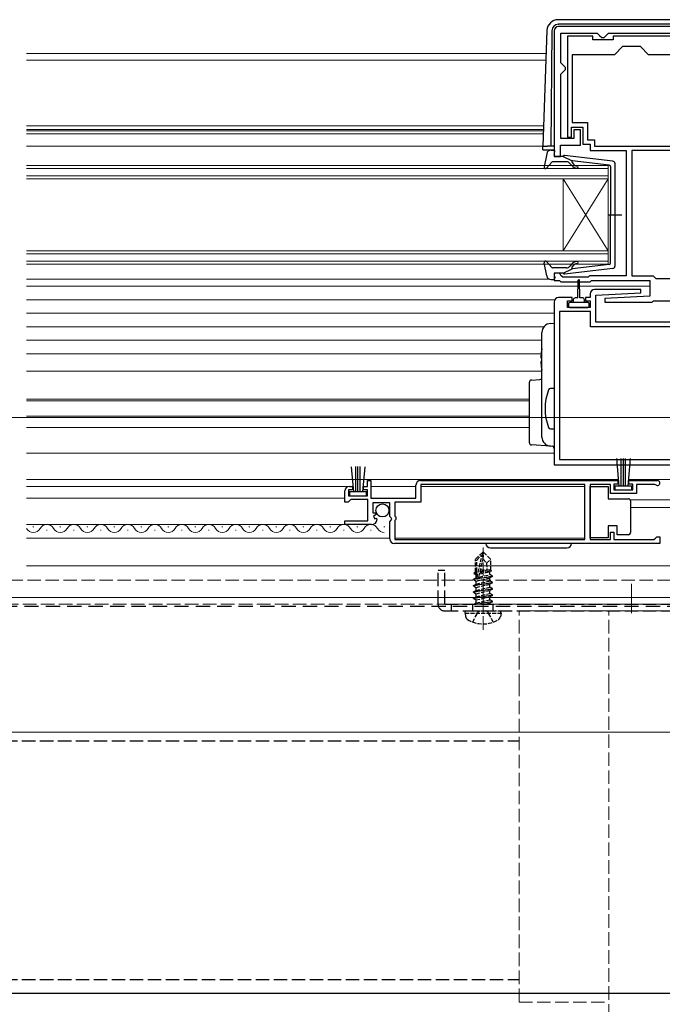
# Model space of a CAD drawing. Extents: x 175 to 1925, y 210 to 2815.
# Drawn here: x 934 to 1077, y 990 to 1209 of the extents above; entities that cross this region are included whole.
import ezdxf

# ---------------------------------------------------------------- set-up
doc = ezdxf.new("R2010")
doc.units = 0
for name, pattern in [('HIDDEN', [9.525, 6.35, -3.175]), ('YCENTER_1', [13, 10, -1, 1, -1]), ('YHIDDEN_1', [4, 3, -1])]:
    doc.linetypes.add(name, pattern=pattern)
for name, color, linetype, lineweight in [('YKK_11', 7, 'CONTINUOUS', 30), ('YKK_12', 2, 'CONTINUOUS', 13), ('YKK_13', 4, 'CONTINUOUS', 30), ('YSS_K', 3, 'CONTINUOUS', 13)]:
    doc.layers.add(name, color=color, linetype=linetype, lineweight=lineweight)

msp = doc.modelspace()

# ---------------------------------------------------------------- linework, layer by layer
at = {"layer": 'YKK_11', "linetype": 'ByBlock', "lineweight": -2, "ltscale": 0.5}
for p, q in [((1101.8, 1207.5), (1053.8, 1207.5)), ((1052.8, 1206.5), (1052.8, 1178.6)), ((1054.3, 1199.4), (1054.3, 1206)), ((1054.3, 1206), (1062.4, 1206)), ((1061.4, 1205.3), (1055.8, 1205.3)), ((1055.8, 1205.3), (1055.8, 1182.9)), ((1061.4, 1204.5), (1061.4, 1205.3)), ((1062.4, 1206), (1062.9, 1205.5)), ((1062.9, 1205.5), (1063.4, 1205)), ((1063.4, 1205), (1063.9, 1205)), ((1063.9, 1205), (1064.4, 1205.5)), ((1064.4, 1205.5), (1064.9, 1206)), ((1064.9, 1206), (1091.2, 1206)), ((1089.7, 1205.3), (1065.9, 1205.3)), ((1065.9, 1205.3), (1065.9, 1204.5)), ((1065.9, 1204.5), (1061.4, 1204.5)), ((1068, 1203), (1066.2, 1201.2)), ((1072, 1203), (1068, 1203)), ((1073.8, 1201.2), (1072, 1203)), ((1066.2, 1201.2), (1056.8, 1201.2)), ((1056.8, 1201.2), (1056.8, 1186.1)), ((1081.2, 1201.2), (1073.8, 1201.2)), ((1054.8, 1198.9), (1054.3, 1199.4)), ((1055.3, 1198.4), (1054.8, 1198.9)), ((1055.3, 1197.9), (1055.3, 1198.4)), ((1054.3, 1196.9), (1054.8, 1197.4)), ((1054.3, 1182.6), (1054.3, 1196.9)), ((1054.8, 1197.4), (1055.3, 1197.9)), ((1056.7, 1182.9), (1056.7, 1185.1)), ((1056.7, 1185.1), (1059.2, 1185.1)), ((1056.8, 1186.1), (1060.2, 1186.1)), ((1059.2, 1185.1), (1059.2, 1181.3)), ((1060.2, 1186.1), (1060.2, 1182.3)), ((1055.8, 1182.9), (1056.7, 1182.9)), ((1058.7, 1184.5), (1057.2, 1184.5)), ((1057.2, 1184.5), (1057.2, 1182.6)), ((1058.7, 1181.1), (1058.7, 1184.5)), ((1054.2, 1178.6), (1054.2, 1181.1)), ((1054.2, 1181.1), (1058.7, 1181.1)), ((1057.2, 1182.6), (1054.3, 1182.6)), ((1059.2, 1181.3), (1060.8, 1181.3)), ((1060.2, 1182.3), (1061.8, 1182.3)), ((1060.8, 1181.3), (1060.8, 1179.9)), ((1061.8, 1182.3), (1061.8, 1180.9)), ((1061.8, 1180.9), (1098.2, 1180.9)), ((1052.8, 1178.6), (1054.2, 1178.6)), ((1060.8, 1179.9), (1068.8, 1179.9)), ((1068.8, 1179.9), (1068.8, 1152)), ((1098, 1179.9), (1070.1, 1179.9)), ((1070.1, 1179.9), (1070.1, 1152)), ((1053.9, 1152.6), (1052.8, 1152.6)), ((1052.8, 1152.6), (1052.8, 1151)), ((1054.2, 1152.32), (1053.9, 1152.6)), ((1054.29, 1152.12), (1054.2, 1152.32)), ((1054.71, 1151.7), (1054.29, 1152.12)), ((1060.69, 1152), (1060.39, 1151.7)), ((1068.8, 1152), (1060.69, 1152)), ((1070.1, 1152), (1074.8, 1152)), ((1074.8, 1152), (1075.1, 1151.7)), ((1052.8, 1151), (1054, 1151)), ((1054, 1151), (1054.3, 1150.7)), ((1054.3, 1150.7), (1060.8, 1150.7)), ((1060.39, 1151.7), (1054.71, 1151.7)), ((1060.8, 1150.7), (1061.1, 1151)), ((1061.1, 1151), (1074.1, 1151)), ((1074.1, 1151), (1074.1, 1147.5)), ((1075.1, 1151.7), (1075.4, 1151.4)), ((1075.4, 1151.4), (1094.58, 1151.4)), ((1060.8, 1148), (1060.8, 1147.2)), ((1072.09, 1149), (1061.8, 1149)), ((1062.1, 1147.7), (1072.11, 1148.22)), ((1062.1, 1141.7), (1062.1, 1147.7)), ((1072.11, 1148.22), (1072.09, 1149)), ((1052.8, 1146.2), (1052.8, 1110)), ((1056.8, 1147.2), (1053.8, 1147.2)), ((1055.8, 1145), (1055.8, 1146.5)), ((1055.8, 1146.5), (1056.8, 1146.5)), ((1056.8, 1146.5), (1056.8, 1147.2)), ((1060.8, 1147.2), (1059.8, 1147.2)), ((1059.8, 1147.2), (1059.8, 1146.5)), ((1059.8, 1146.5), (1060.8, 1146.5)), ((1060.8, 1146.5), (1060.8, 1145)), ((1074.1, 1147.5), (1064.09, 1146.97)), ((1064.09, 1146.97), (1064.11, 1146.2)), ((1064.11, 1146.2), (1074.6, 1146.2)), ((1074.6, 1146.2), (1074.9, 1146.5)), ((1074.9, 1146.5), (1095.8, 1146.5)), ((1054, 1144.1), (1054, 1111.2)), ((1060.9, 1144.1), (1054, 1144.1)), ((1060.8, 1145), (1055.8, 1145)), ((1060.9, 1140.7), (1060.9, 1144.1)), ((1102.8, 1141.7), (1062.1, 1141.7)), ((1086.1, 1140.7), (1060.9, 1140.7)), ((1054, 1111.2), (1085.5, 1111.2)), ((1052.8, 1110), (1102.8, 1110)), ((1011.3, 1105.2), (1011.3, 1106.5)), ((1011.3, 1106.5), (1012.1, 1106.5)), ((1012.1, 1106.5), (1012.1, 1102.6)), ((1023.1, 1106.5), (1067, 1106.5)), ((1067, 1106.5), (1067, 1105.7)), ((1069.4, 1105.7), (1069.4, 1106.5)), ((1069.4, 1106.5), (1075.75, 1106.5)), ((1006.3, 1101.7), (1006.3, 1104.2)), ((1008, 1104.4), (1007.1, 1104.4)), ((1007.1, 1104.4), (1007.1, 1103.1)), ((1007.3, 1105.2), (1008, 1105.2)), ((1008, 1105.2), (1008, 1104.4)), ((1010.4, 1104.4), (1010.4, 1105.2)), ((1010.4, 1105.2), (1011.3, 1105.2)), ((1011.3, 1104.4), (1010.4, 1104.4)), ((1011.3, 1103.1), (1011.3, 1104.4)), ((1022.1, 1102.6), (1022.1, 1105.5)), ((1059.6, 1105.6), (1023.2, 1105.6)), ((1023.2, 1105.6), (1023.2, 1101.7)), ((1059.6, 1093.4), (1059.6, 1105.6)), ((1065.3, 1105.6), (1060.8, 1105.6)), ((1060.8, 1105.6), (1060.8, 1093.4)), ((1065.3, 1103.6), (1065.3, 1105.6)), ((1067, 1105.7), (1066.1, 1105.7)), ((1066.1, 1105.7), (1066.1, 1104.4)), ((1066.1, 1104.4), (1070.3, 1104.4)), ((1070.3, 1105.7), (1069.4, 1105.7)), ((1070.3, 1104.4), (1070.3, 1105.7)), ((1075.2, 1105.6), (1071.1, 1105.6)), ((1071.1, 1105.6), (1071.1, 1103.6)), ((1075.4, 1105.53), (1075.2, 1105.6)), ((1007, 1101.7), (1006.3, 1101.7)), ((1007.3, 1102), (1007, 1101.7)), ((1007.1, 1103.1), (1011.3, 1103.1)), ((1007.6, 1102.3), (1007.3, 1102)), ((1011.4, 1102.3), (1007.6, 1102.3)), ((1011.4, 1097.5), (1011.4, 1102.3)), ((1012.1, 1102.6), (1022.1, 1102.6)), ((1023.2, 1101.7), (1017.4, 1101.7)), ((1017.4, 1101.7), (1017.4, 1098.6)), ((1071.1, 1103.6), (1065.3, 1103.6)), ((1016.3, 1101.5), (1012.5, 1101.5)), ((1012.5, 1101.5), (1012.5, 1099.3)), ((1016.3, 1098.5), (1016.3, 1101.5)), ((1006.3, 1096.7), (1006.3, 1097.5)), ((1006.3, 1097.5), (1011.4, 1097.5)), ((1012.5, 1099.3), (1013.12, 1099.3)), ((1013.22, 1099.04), (1012.66, 1098.47)), ((1012.66, 1098.47), (1012.93, 1098)), ((1012.93, 1098), (1013.25, 1098.09)), ((1013.12, 1099.3), (1013.22, 1099.04)), ((1013.25, 1098.09), (1013.5, 1097.88)), ((1016.6, 1098.2), (1016.3, 1098.5)), ((1016.3, 1097.33), (1016.75, 1097.87)), ((1016.3, 1093.5), (1016.3, 1097.33)), ((1016.75, 1097.87), (1016.6, 1098.2)), ((1017.4, 1098.6), (1017.6, 1098.4)), ((1017.6, 1097.8), (1017.4, 1097.6)), ((1017.4, 1097.6), (1017.4, 1093.4)), ((1017.6, 1098.4), (1017.6, 1097.8)), ((1012.2, 1096.7), (1006.3, 1096.7)), ((1017.4, 1093.4), (1059.6, 1093.4)), ((1060.8, 1093.4), (1065.3, 1093.4)), ((1065.3, 1093.4), (1065.3, 1095)), ((1065.3, 1095), (1066.1, 1095)), ((1066.1, 1095), (1066.1, 1093.4)), ((1066.1, 1093.4), (1075, 1093.4)), ((1075, 1093.4), (1075.3, 1093.7)), ((1075.3, 1093.7), (1075.6, 1094)), ((1075.6, 1094), (1076.3, 1094)), ((1076.3, 1094), (1076.3, 1092.5)), ((1076.3, 1092.5), (1017.3, 1092.5))]:
    msp.add_line(p, q, dxfattribs=at)
for centre, radius, start, end in [((1053.8, 1206.5), 1, 90, 180), ((1061.8, 1148), 1, 90.0021, 180), ((1053.8, 1146.2), 1, 90, 180), ((1023.1, 1105.5), 1, 90, 180), ((1075.75, 1105.95), 0.55, 229.8806, 90), ((1007.3, 1104.2), 1, 90, 180), ((1012.2, 1098), 1.3, 270, 354.7841), ((1017.3, 1093.5), 1, 180, 270)]:
    msp.add_arc(centre, radius, start, end, dxfattribs=at)
at = {"layer": 'YKK_12'}
for p, q in [((1051.04, 1201.5), (935.52, 1201.5)), ((1050.99, 1200), (935.52, 1200)), ((1050.48, 1185.4), (935.52, 1185.4)), ((1050.45, 1184.6), (935.52, 1184.6)), ((1050.44, 1184.3), (935.52, 1184.3)), ((1050.41, 1183.6), (935.52, 1183.6)), ((1052.8, 1180.9), (935.52, 1180.9)), ((935.52, 1176.6), (1064.8, 1176.6)), ((1064.8, 1176.6), (1064.8, 1173.6)), ((1064.8, 1175.9), (935.52, 1175.9)), ((935.52, 1174.3), (1064.8, 1174.3)), ((1064.8, 1173.6), (935.52, 1173.6)), ((1054.8, 1157.6), (1054.8, 1173.6)), ((1064.8, 1157.6), (1054.8, 1173.6)), ((1064.8, 1173.6), (1054.8, 1157.6)), ((1064.8, 1157.6), (1064.8, 1173.6)), ((935.52, 1157.6), (1064.8, 1157.6)), ((1064.8, 1156.9), (935.52, 1156.9)), ((1064.8, 1157.6), (1064.8, 1154.6)), ((935.52, 1155.3), (1064.8, 1155.3)), ((1064.8, 1154.6), (935.52, 1154.6)), ((1051.7, 1151.3), (935.52, 1151.3)), ((1058.12, 1149.7), (935.52, 1149.7)), ((1074.1, 1149.7), (1058.48, 1149.7)), ((1052.93, 1146.7), (935.52, 1146.7)), ((1052.8, 1143.7), (935.52, 1143.7)), ((1050.54, 1140.7), (935.52, 1140.7)), ((1050.1, 1137.7), (935.52, 1137.7)), ((1049.9, 1134.7), (935.52, 1134.7)), ((1050.1, 1130.8), (935.52, 1130.8)), ((1047.3, 1124.6), (935.52, 1124.6)), ((1047.3, 1124.2), (935.52, 1124.2)), ((1047.3, 1120.8), (935.52, 1120.8)), ((1047.3, 1118.3), (935.52, 1118.3)), ((1052.8, 1112.6), (935.52, 1112.6)), ((1067.07, 1106.7), (935.52, 1106.7)), ((1219.77, 1106.7), (1069.33, 1106.7)), ((1008.1, 1105.2), (935.52, 1105.2)), ((1022.1, 1105.2), (1012.1, 1105.2)), ((1059.6, 1105.2), (1023.2, 1105.2)), ((1006.3, 1102.6), (935.52, 1102.6)), ((1219.77, 1102.2), (1069.74, 1102.2)), ((1219.77, 1100.5), (1069.8, 1100.5)), ((1007.7, 1096.7), (935.52, 1096.7)), ((937.16, 1096.2), (936.96, 1096.2)), ((940.16, 1095.44), (939.96, 1095.44)), ((943.16, 1096.2), (942.96, 1096.2)), ((946.16, 1095.44), (945.96, 1095.44)), ((949.16, 1096.2), (948.96, 1096.2)), ((952.16, 1095.44), (951.96, 1095.44)), ((955.16, 1096.2), (954.96, 1096.2)), ((958.16, 1095.44), (957.96, 1095.44)), ((961.16, 1096.2), (960.96, 1096.2)), ((964.16, 1095.44), (963.96, 1095.44)), ((967.16, 1096.2), (966.96, 1096.2)), ((970.16, 1095.44), (969.96, 1095.44)), ((973.16, 1096.2), (972.96, 1096.2)), ((976.16, 1095.44), (975.96, 1095.44)), ((979.16, 1096.2), (978.96, 1096.2)), ((982.16, 1095.44), (981.96, 1095.44)), ((985.16, 1096.2), (984.96, 1096.2)), ((988.16, 1095.44), (987.96, 1095.44)), ((991.16, 1096.2), (990.96, 1096.2)), ((994.16, 1095.44), (993.96, 1095.44)), ((997.16, 1096.2), (996.96, 1096.2)), ((1000.16, 1095.44), (999.96, 1095.44)), ((1003.16, 1096.2), (1002.96, 1096.2)), ((1006.16, 1095.44), (1005.96, 1095.44)), ((1009.16, 1096.2), (1008.96, 1096.2)), ((1012.16, 1095.44), (1011.96, 1095.44)), ((1015.16, 1096.2), (1014.96, 1096.2)), ((1016.3, 1093.7), (935.52, 1093.7)), ((1059.6, 1093.7), (1017.4, 1093.7)), ((1219.77, 1087.5), (935.52, 1087.5)), ((1381.27, 1080.5), (741.25, 1080.5)), ((1381.27, 1080.5), (774.23, 1080.5)), ((1074.88, 1050.5), (774.23, 1050.5)), ((1074.59, 1050.5), (774.23, 1050.5)), ((1381.27, 1050.5), (1074.59, 1050.5)), ((1381.27, 1050.5), (1074.88, 1050.5))]:
    msp.add_line(p, q, dxfattribs=at)
at = {"layer": 'YKK_12', "linetype": 'YHIDDEN_1'}
for p, q in [((1037, 1073.3), (1037, 1091.61)), ((1418.75, 1084.3), (655, 1084.3)), ((1413.75, 1079), (741.25, 1079)), ((1110, 1077.5), (1045, 1077.5)), ((1045, 1060.5), (1045, 1077.5)), ((1065, 1060.5), (1065, 1077.5)), ((1045, 990.5), (1045, 1060.5)), ((1065, 747.02), (1065, 1060.5)), ((1045, 990.5), (1065, 990.5))]:
    msp.add_line(p, q, dxfattribs=at)
at = {"layer": 'YKK_12', "linetype": 'YCENTER_1'}
for p, q in [((1037, 1083.5), (1037, 1077)), ((1037, 1083.5), (1037, 1077)), ((1070, 1083.5), (1070, 1077))]:
    msp.add_line(p, q, dxfattribs=at)
at = {"layer": 'YKK_12', "linetype": 'YHIDDEN_1', "lineweight": 30}
for p, q in [((882.5, 1048.6), (1045, 1048.6)), ((882.5, 995.5), (1045, 995.5))]:
    msp.add_line(p, q, dxfattribs=at)
at = {"layer": 'YKK_12'}
for centre, start, end in [((937.06, 1096.65), 209.1994, 330.8006), ((940.06, 1094.98), 29.1906, 150.8094), ((943.06, 1096.65), 209.1994, 330.8006), ((946.06, 1094.98), 29.1906, 150.8094), ((949.06, 1096.65), 209.1994, 330.8006), ((952.06, 1094.98), 29.1906, 150.8094), ((955.06, 1096.65), 209.1994, 330.8006), ((958.06, 1094.98), 29.1906, 150.8094), ((961.06, 1096.65), 209.1994, 330.8006), ((964.06, 1094.98), 29.1906, 150.8094), ((967.06, 1096.65), 209.1994, 330.8006), ((970.06, 1094.98), 29.1906, 150.8094), ((973.06, 1096.65), 209.1994, 330.8006), ((976.06, 1094.98), 29.1906, 150.8094), ((979.06, 1096.65), 209.1994, 330.8006), ((982.06, 1094.98), 29.1906, 150.8094), ((985.06, 1096.65), 209.1994, 330.8006), ((988.06, 1094.98), 29.1906, 150.8094), ((991.06, 1096.65), 209.1994, 330.8006), ((994.06, 1094.98), 29.1906, 150.8094), ((997.06, 1096.65), 209.1994, 330.8006), ((1000.06, 1094.98), 29.1906, 150.8094), ((1003.06, 1096.65), 209.1994, 330.8006), ((1006.06, 1094.98), 29.1906, 150.8094), ((1009.06, 1096.66), 209.1994, 330.8006), ((1012.06, 1094.98), 29.1906, 150.8094), ((1015.06, 1096.66), 209.1994, 270)]:
    msp.add_arc(centre, 1.72, start, end, dxfattribs=at)
at = {"layer": 'YKK_13'}
for p, q in [((1101.89, 1209), (1053.71, 1209)), ((1053.71, 1208), (1053.79, 1208)), ((1101.81, 1208), (1053.79, 1208)), ((1051.22, 1206.58), (1050.32, 1180.9)), ((1052.29, 1206.51), (1052.06, 1180.9)), ((1050.29, 1180.02), (1050.32, 1180.9)), ((1050.32, 1180.9), (1051.32, 1180.9)), ((1052.06, 1180.9), (1051.32, 1180.9)), ((1052.8, 1180.9), (1052.06, 1180.9)), ((1051.15, 1179.18), (1050.61, 1176.25)), ((1052.8, 1180), (1050.79, 1180)), ((1052.13, 1180), (1052.7, 1180)), ((1052.81, 1178.98), (1052.99, 1179.62)), ((1054.8, 1178.6), (1053.1, 1178.6)), ((1054.8, 1178.6), (1056.8, 1177.58)), ((1065.86, 1177.55), (1055.12, 1178.79)), ((1052.31, 1177.3), (1051.12, 1175.99)), ((1055.54, 1177.4), (1052.54, 1177.4)), ((1056.73, 1176.53), (1056.3, 1177.04)), ((1056.79, 1177.24), (1057.11, 1176.85)), ((1065.04, 1176.63), (1056.8, 1177.58)), ((1065.3, 1176.33), (1065.3, 1165.6)), ((1066.3, 1177.05), (1066.3, 1154.14)), ((1064.72, 1165.6), (1067.85, 1165.6)), ((1065.3, 1154.86), (1065.3, 1165.6)), ((1051.15, 1152.01), (1050.61, 1154.94)), ((1052.31, 1153.89), (1051.12, 1155.2)), ((1056.73, 1154.66), (1056.3, 1154.15)), ((1056.79, 1153.96), (1057.11, 1154.34)), ((1065.04, 1154.57), (1056.8, 1153.61)), ((1055.54, 1153.8), (1052.54, 1153.8)), ((1052.81, 1152.22), (1052.99, 1151.58)), ((1054.8, 1152.6), (1053.1, 1152.6)), ((1054.8, 1152.6), (1056.8, 1153.61)), ((1065.86, 1153.65), (1055.12, 1152.4)), ((1052.13, 1151.2), (1052.7, 1151.2)), ((1058.05, 1147.1), (1058.15, 1151.05)), ((1058.55, 1147.1), (1058.45, 1151.05)), ((1056, 1145.8), (1056, 1145.3)), ((1060.3, 1146.1), (1056.3, 1146.1)), ((1057.05, 1146.7), (1057.05, 1146.1)), ((1058.05, 1147.1), (1057.45, 1147.1)), ((1059.15, 1147.1), (1058.55, 1147.1)), ((1059.55, 1146.1), (1059.55, 1146.7)), ((1060.6, 1145.3), (1060.6, 1145.8)), ((1056.3, 1145), (1060.3, 1145)), ((1051.98, 1141.45), (1052.8, 1141.5)), ((1050.1, 1136.46), (1050.1, 1139.45)), ((1050.07, 1135.64), (1050.01, 1135.4)), ((1050.01, 1135.4), (1050.02, 1135.4)), ((1050.1, 1135.77), (1050.07, 1135.64)), ((1050.1, 1119.14), (1050.1, 1136.46)), ((1049.82, 1133.8), (1050.02, 1133.8)), ((1050.02, 1133), (1049.82, 1133)), ((1050.02, 1131.4), (1050.01, 1131.4)), ((1050.01, 1131.4), (1050.07, 1131.15)), ((1050.07, 1131.15), (1050.1, 1131.03)), ((1047.3, 1127.86), (1047.3, 1128.36)), ((1047.3, 1115.4), (1047.3, 1127.86)), ((1047.77, 1128.85), (1049.63, 1128.97)), ((1052.8, 1127), (1052.02, 1127)), ((1050.1, 1116.14), (1050.1, 1119.14)), ((1052.02, 1118), (1052.8, 1118)), ((1047.3, 1114.9), (1047.3, 1115.4)), ((1051.98, 1114.15), (1047.77, 1114.4)), ((1052.8, 1114.1), (1051.98, 1114.15)), ((1066.66, 1111.37), (1067.2, 1105.25)), ((1067.7, 1105.25), (1067.7, 1111.4)), ((1068.2, 1105.25), (1068.2, 1111.4)), ((1068.7, 1105.25), (1068.7, 1111.4)), ((1069.74, 1111.37), (1069.2, 1105.25)), ((1060.8, 1105.15), (1064.8, 1105.15)), ((1060.8, 1093.75), (1060.8, 1105.15)), ((1064.8, 1105.15), (1064.8, 1102.45)), ((1070.1, 1105.25), (1066.3, 1105.25)), ((1066.3, 1105.25), (1066.3, 1104.4)), ((1066.3, 1104.4), (1070.1, 1104.4)), ((1070.1, 1104.4), (1070.1, 1105.25)), ((1064.8, 1102.45), (1069.3, 1102.45)), ((1069.8, 1101.95), (1069.8, 1101.45)), ((1069.8, 1101.45), (1069.8, 1095.45)), ((1064.8, 1096.45), (1064.8, 1093.75)), ((1066.8, 1096.45), (1064.8, 1096.45)), ((1066.8, 1094.45), (1066.8, 1096.45)), ((1069.8, 1095.45), (1069.8, 1094.95)), ((1064.8, 1093.75), (1060.8, 1093.75)), ((1069.3, 1094.45), (1066.8, 1094.45)), ((1038.65, 1091.5), (1055.65, 1091.5)), ((466.5, 992.5), (1687.5, 992.5))]:
    msp.add_line(p, q, dxfattribs=at)
at = {"layer": 'YKK_13', "ltscale": 0.5}
for p, q in [((1007.66, 1109.57), (1008.2, 1103.95)), ((1008.7, 1103.95), (1008.7, 1109.6)), ((1009.2, 1103.95), (1009.2, 1109.6)), ((1009.7, 1103.95), (1009.7, 1109.6)), ((1010.74, 1109.57), (1010.2, 1103.95)), ((1011.1, 1103.95), (1007.3, 1103.95)), ((1007.3, 1103.95), (1007.3, 1103.1)), ((1011.1, 1103.1), (1011.1, 1103.95)), ((1007.3, 1103.1), (1011.1, 1103.1))]:
    msp.add_line(p, q, dxfattribs=at)
at = {"layer": 'YKK_13', "linetype": 'YHIDDEN_1', "ltscale": 0.3}
for p, q in [((1036.85, 1090.5), (1035.3, 1088.95)), ((1035.3, 1086.18), (1035.3, 1088.95)), ((1035.6, 1088.82), (1036.85, 1090.07)), ((1035.6, 1085.04), (1035.6, 1088.82)), ((1035.67, 1084.87), (1036.85, 1090.07)), ((1036.09, 1084.99), (1037, 1088.99)), ((1037.15, 1090.5), (1036.85, 1090.5)), ((1036.85, 1090.07), (1036.85, 1090.5)), ((1037, 1088.99), (1037, 1090.5)), ((1037, 1088.99), (1037.15, 1090.5)), ((1037, 1088.99), (1037.74, 1088.15)), ((1037.15, 1090.5), (1038.7, 1088.95)), ((1037.74, 1088.15), (1038.7, 1088.95)), ((1038.7, 1086.53), (1038.7, 1088.95)), ((1035, 1086), (1035.45, 1086.26)), ((1035.3, 1086.6), (1035.6, 1086.6)), ((1035.45, 1086.26), (1035.6, 1086.3)), ((1036.32, 1086.01), (1038.9, 1086.43)), ((1036.38, 1086.27), (1038.05, 1086.6)), ((1036.45, 1086.6), (1038.7, 1086.6)), ((1037.74, 1088.15), (1037.9, 1086.6)), ((1038.9, 1086.43), (1038.55, 1086.23)), ((1038.7, 1086.53), (1038.9, 1086.43)), ((1034.9, 1084.55), (1039.1, 1085.25)), ((1039.1, 1085.15), (1034.9, 1084.45)), ((1034.9, 1084.55), (1035.45, 1084.86)), ((1034.9, 1084.45), (1034.9, 1084.55)), ((1034.9, 1084.45), (1035.45, 1084.13)), ((1035, 1086), (1035.6, 1086.12)), ((1035, 1085.79), (1035, 1086)), ((1035, 1085.79), (1035.6, 1085.89)), ((1035, 1085.79), (1035.45, 1085.53)), ((1035.45, 1085.53), (1035.6, 1085.56)), ((1035.45, 1084.86), (1035.45, 1085.53)), ((1035.45, 1084.86), (1035.64, 1084.91)), ((1035.45, 1084.13), (1038.55, 1084.83)), ((1035.45, 1083.46), (1038.55, 1084.16)), ((1035.45, 1083.46), (1035.45, 1084.13)), ((1036.09, 1085.01), (1038.55, 1085.56)), ((1036.25, 1085.71), (1038.55, 1086.23)), ((1038.55, 1085.56), (1038.55, 1086.23)), ((1039.1, 1085.25), (1038.55, 1085.56)), ((1039.1, 1085.15), (1038.55, 1084.83)), ((1038.55, 1084.16), (1038.55, 1084.83)), ((1039.1, 1083.85), (1038.55, 1084.16)), ((1039.1, 1085.15), (1039.1, 1085.25)), ((1034.9, 1083.15), (1039.1, 1083.85)), ((1039.1, 1083.75), (1034.9, 1083.05)), ((1034.9, 1083.15), (1035.45, 1083.46)), ((1034.9, 1083.05), (1034.9, 1083.15)), ((1034.9, 1083.05), (1035.45, 1082.73)), ((1034.9, 1081.75), (1039.1, 1082.45)), ((1039.1, 1082.35), (1034.9, 1081.65)), ((1034.9, 1081.75), (1035.45, 1082.06)), ((1035.45, 1082.73), (1038.55, 1083.43)), ((1035.45, 1082.06), (1038.55, 1082.76)), ((1035.45, 1082.06), (1035.45, 1082.73)), ((1035.45, 1081.33), (1038.55, 1082.03)), ((1039.1, 1083.75), (1038.55, 1083.43)), ((1038.55, 1082.76), (1038.55, 1083.43)), ((1039.1, 1082.45), (1038.55, 1082.76)), ((1039.1, 1082.35), (1038.55, 1082.03)), ((1038.55, 1081.36), (1038.55, 1082.03)), ((1039.1, 1083.75), (1039.1, 1083.85)), ((1039.1, 1082.35), (1039.1, 1082.45)), ((1034.9, 1081.65), (1034.9, 1081.75)), ((1034.9, 1081.65), (1035.45, 1081.33)), ((1034.9, 1080.35), (1039.1, 1081.05)), ((1039.1, 1080.95), (1034.9, 1080.25)), ((1034.9, 1080.35), (1035.45, 1080.66)), ((1034.9, 1080.25), (1034.9, 1080.35)), ((1034.9, 1080.25), (1035.45, 1079.93)), ((1035.45, 1080.66), (1038.55, 1081.36)), ((1035.45, 1080.66), (1035.45, 1081.33)), ((1035.45, 1079.93), (1038.55, 1080.63)), ((1035.45, 1079.26), (1038.55, 1079.96)), ((1035.45, 1079.26), (1035.45, 1079.93)), ((1039.1, 1081.05), (1038.55, 1081.36)), ((1039.1, 1080.95), (1038.55, 1080.63)), ((1038.55, 1079.96), (1038.55, 1080.63)), ((1039.1, 1079.65), (1038.55, 1079.96)), ((1039.1, 1080.95), (1039.1, 1081.05)), ((1033, 1077), (1033.09, 1077.5)), ((1033.09, 1077.5), (1040.91, 1077.5)), ((1034.98, 1079), (1035.45, 1079.26)), ((1035.2, 1079), (1039.1, 1079.65)), ((1039.1, 1079.55), (1035.8, 1079)), ((1035.85, 1077.23), (1036.35, 1077.5)), ((1037.52, 1079), (1038.55, 1079.23)), ((1038.14, 1077.23), (1037.65, 1077.5)), ((1039.1, 1079.55), (1038.55, 1079.23)), ((1038.55, 1079), (1038.55, 1079.23)), ((1039.1, 1079.55), (1039.1, 1079.65)), ((1041, 1077), (1040.91, 1077.5)), ((1033, 1077), (1033.14, 1076.19)), ((1033, 1077), (1041, 1077)), ((1034.74, 1075), (1035.85, 1077.23)), ((1039.26, 1075), (1038.14, 1077.23)), ((1041, 1077), (1040.86, 1076.19))]:
    msp.add_line(p, q, dxfattribs=at)
at = {"layer": 'YKK_13', "linetype": 'YHIDDEN_1'}
for p, q in [((1027, 1079), (1027, 1086.5)), ((1028.5, 1086.5), (1027, 1086.5)), ((1028.5, 1079), (1028.5, 1086.5)), ((1028.5, 1079), (1111.5, 1079)), ((1028.5, 1077.5), (1090, 1077.5)), ((1030, 1077.5), (1030, 1079)), ((1034.75, 1077.5), (1034.75, 1079)), ((1039.25, 1077.5), (1039.25, 1079))]:
    msp.add_line(p, q, dxfattribs=at)
at = {"layer": 'YKK_13', "linetype": 'HIDDEN', "ltscale": 0.5}
msp.add_line((1705, 1078.45), (450, 1078.45), dxfattribs=at)
at = {"layer": 'YKK_13', "ltscale": 0.5}
msp.add_circle((1014.65, 1099.85), 1.45, dxfattribs=at)
at = {"layer": 'YKK_13'}
for centre, radius, start, end in [((1053.71, 1206.5), 2.5, 90, 178), ((1053.79, 1206.5), 1.5, 90, 179.5), ((1052.13, 1179), 1, 90, 169.4879), ((1052.7, 1179.7), 0.3, 344.4346, 90), ((1053.1, 1178.9), 0.3, 164.4346, 270), ((1055.09, 1178.5), 0.3, 83.3791, 160.5288), ((1050.9, 1176.2), 0.3, 169.4879, 317.6447), ((1052.54, 1177.1), 0.3, 90, 137.6447), ((1055.54, 1176.4), 1, 40, 90), ((1057.88, 1177.5), 1.5, 220, 270), ((1056.94, 1177.37), 0.2, 83.3791, 220), ((1057.88, 1177.5), 1, 220, 270), ((1057.88, 1176.25), 0.25, 270, 90), ((1065, 1176.33), 0.3, 0, 83.3791), ((1065.8, 1177.05), 0.5, 0, 83.3791), ((1050.9, 1155), 0.3, 42.3553, 190.5121), ((1055.54, 1154.8), 1, 270, 320), ((1057.88, 1153.7), 1.5, 90, 140), ((1057.88, 1153.7), 1, 90, 140), ((1057.88, 1154.95), 0.25, 270, 90), ((1065, 1154.86), 0.3, 276.6209, 0), ((1065.8, 1154.14), 0.5, 276.6209, 0), ((1052.13, 1152.2), 1, 190.5121, 270), ((1052.54, 1154.1), 0.3, 222.3553, 270), ((1053.1, 1152.3), 0.3, 90, 195.5654), ((1055.09, 1152.7), 0.3, 199.4712, 276.6209), ((1056.94, 1153.83), 0.2, 140, 276.6209), ((1052.7, 1151.5), 0.3, 270, 15.5654), ((1058.3, 1151.05), 0.15, 1.5265, 178.4731), ((1056.3, 1145.8), 0.3, 90, 180), ((1057.45, 1146.7), 0.4, 90, 179.9978), ((1059.15, 1146.7), 0.4, 0, 90), ((1060.3, 1145.8), 0.3, 0, 90), ((1056.3, 1145.3), 0.3, 180, 270), ((1060.3, 1145.3), 0.3, 270, 0), ((1052.1, 1139.45), 2, 93.5, 180), ((1059.3, 1133.4), 9.49, 167.8359, 177.5847), ((1059.3, 1133.4), 9.49, 182.4153, 192.1641), ((1059.3, 1133.4), 9.29, 177.5315, 182.4685), ((1047.8, 1128.36), 0.5, 93.5, 180), ((1049.6, 1129.47), 0.5, 273.5, 0), ((1062.8, 1122.5), 12, 159.6456, 200.3544), ((1052.02, 1126.5), 0.5, 90, 159.6456), ((1052.02, 1118.5), 0.5, 200.3544, 270), ((1047.8, 1114.9), 0.5, 180, 266.5), ((1052.1, 1116.14), 2, 180, 266.5), ((1069.3, 1101.95), 0.5, 0, 90), ((1069.3, 1094.95), 0.5, 270, 360), ((1038.65, 1092.5), 1, 180, 270), ((1055.65, 1092.5), 1, 270, 0)]:
    msp.add_arc(centre, radius, start, end, dxfattribs=at)
at = {"layer": 'YKK_13', "linetype": 'YHIDDEN_1', "ltscale": 0.3}
for centre, radius, start, end in [((1035.85, 1085.04), 0.248, 180, 347.191), ((1034.03, 1076.35), 0.9, 190, 237.9441), ((1037, 1081.1), 6.5, 237.9441, 302.0559), ((1039.97, 1076.35), 0.9, 302.0559, 350)]:
    msp.add_arc(centre, radius, start, end, dxfattribs=at)
at = {"layer": 'YKK_13', "linetype": 'YHIDDEN_1'}
msp.add_arc((1028.5, 1079), 1.5, 180, 270, dxfattribs=at)
at = {"layer": 'YKK_13', "extrusion": (0, 0, -1)}
msp.add_ellipse((1050.79, 1180.02), major_axis=(0.5, 0), ratio=0.052503, start_param=1.573856, end_param=3.143435, dxfattribs=at)
at = {"layer": 'YKK_13'}
msp.add_ellipse((1052.3, 1113.63), major_axis=(-0.365, -0.342), ratio=0.999928, start_param=2.387767, end_param=3.895316, dxfattribs=at)
at = {"layer": 'YSS_K'}
msp.add_line((1355.75, 1120.5), (745.25, 1120.5), dxfattribs=at)

doc.saveas('drawing.dxf')
